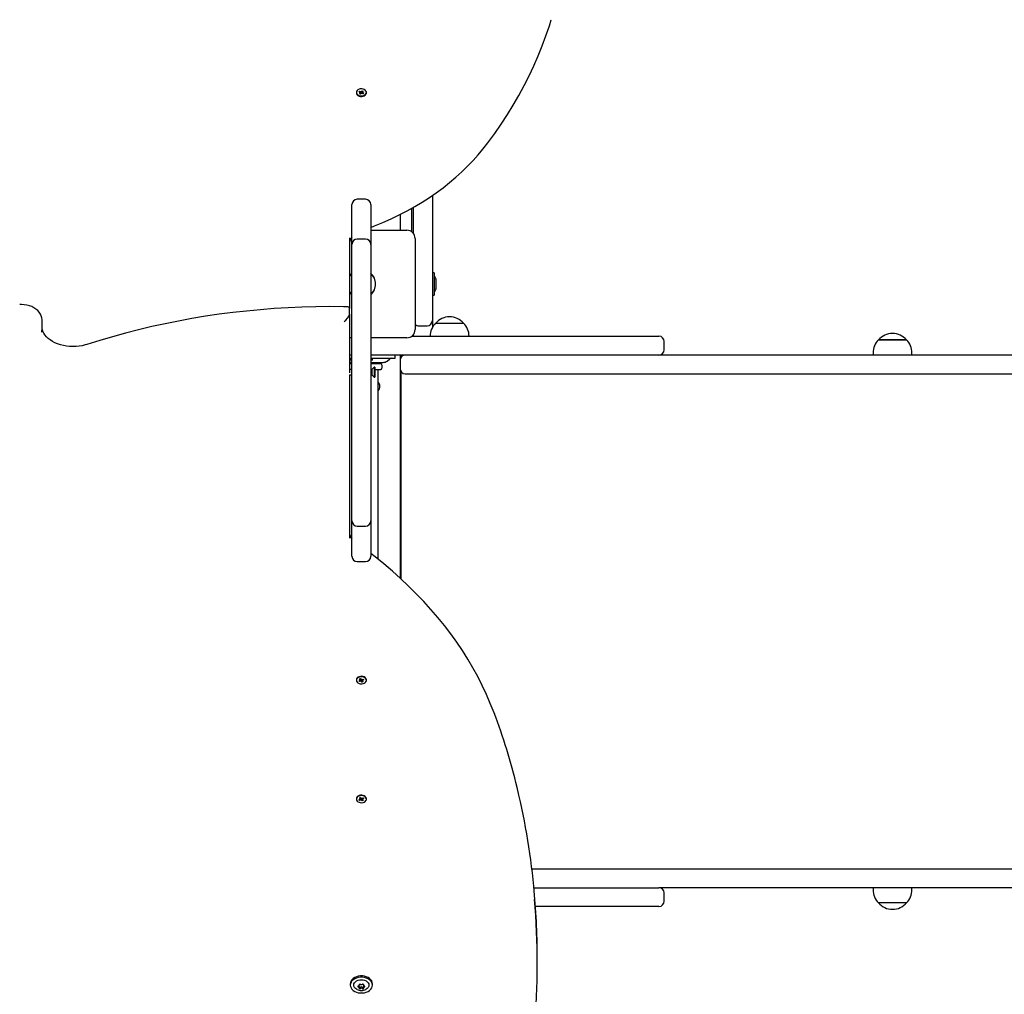
# Model space of a CAD drawing. Units: millimetres. Extents: x 5 to 16.9, y 3.8 to 15.6.
# Drawn here: x 11.2 to 12.2, y 10 to 10.9 of the extents above; entities that cross this region are included whole.
import ezdxf

# ---------------------------------------------------------------- set-up
doc = ezdxf.new("R2010")
doc.units = ezdxf.units.MM
doc.header["$LTSCALE"] = 100
doc.header["$PDSIZE"] = -1
doc.linetypes.add('SLD-Сплошная', pattern=[0])
doc.styles.get("Standard").update_dxf_attribs({"font": 'isocpeui.ttf'})
doc.dimstyles.new('ISO-25', dxfattribs={"dimtxt": 2.5, "dimasz": 2.5, "dimexe": 1.25, "dimexo": 0.625, "dimtad": 1, "dimtxsty": 'Standard', "dimcen": 2.5, "dimadec": 0, "dimazin": 0, "dimtfac": 1, "dimtmove": 0, "dimatfit": 3, "dimfxl": 1, "dimarcsym": 0})

# ---------------------------------------------------------------- blocks, each defined once
blk = doc.blocks.new('_D_17')
at = {"color": 0, "lineweight": -2, "transparency": 16777216}
for p, q in [((15.72592, 10.07924), (15.72592, 3.80824)), ((6.66289, 9.52774), (6.66289, 3.80824)), ((6.96289, 3.90824), (15.42592, 3.90824))]:
    blk.add_line(p, q, dxfattribs=at)
at = {"color": 0, "transparency": 16777216}
for points in [[(6.96289, 3.95824), (6.96289, 3.85824), (6.66289, 3.90824)], [(15.42592, 3.95824), (15.42592, 3.85824), (15.72592, 3.90824)]]:
    blk.add_solid(points, dxfattribs=at)
at = {"layer": 'Defpoints', "color": 0, "transparency": 16777216}
for p in [(15.72592, 10.07924), (6.66289, 9.52774), (15.72592, 3.90824)]:
    blk.add_point(p, dxfattribs=at)
at = {"color": 0, "transparency": 16777216, "insert": (11.1944, 4.36824), "char_height": 0.3, "attachment_point": 2}
blk.add_mtext('9,06м', dxfattribs=at)
blk = doc.blocks.new('_D_18')
at = {"color": 0, "lineweight": -2, "transparency": 16777216}
for p, q in [((8.82689, 14.41224), (16.92592, 14.41224)), ((16.82592, 14.11224), (16.82592, 5.11649)), ((11.24989, 4.81649), (16.92592, 4.81649))]:
    blk.add_line(p, q, dxfattribs=at)
at = {"color": 0, "transparency": 16777216}
for points in [[(16.77592, 14.11224), (16.87592, 14.11224), (16.82592, 14.41224)], [(16.77592, 5.11649), (16.87592, 5.11649), (16.82592, 4.81649)]]:
    blk.add_solid(points, dxfattribs=at)
at = {"layer": 'Defpoints', "color": 0, "transparency": 16777216}
for p in [(8.82689, 14.41224), (11.24989, 4.81649), (16.82592, 4.81649)]:
    blk.add_point(p, dxfattribs=at)
at = {"color": 0, "transparency": 16777216, "insert": (16.36592, 9.61437), "char_height": 0.3, "attachment_point": 2, "rotation": 90}
blk.add_mtext('9,60м', dxfattribs=at)
blk = doc.blocks.new('*D22')
at = {"color": 0, "lineweight": -2, "transparency": 16777216}
for p, q in [((8.16289, 10.48576), (8.16289, 15.23548)), ((13.72592, 10.59824), (13.72592, 15.23548)), ((8.46289, 15.13548), (13.42592, 15.13548))]:
    blk.add_line(p, q, dxfattribs=at)
at = {"color": 0, "transparency": 16777216}
for points in [[(8.46289, 15.18548), (8.46289, 15.08548), (8.16289, 15.13548)], [(13.42592, 15.18548), (13.42592, 15.08548), (13.72592, 15.13548)]]:
    blk.add_solid(points, dxfattribs=at)
at = {"layer": 'Defpoints', "color": 0, "transparency": 16777216}
for p in [(13.72592, 15.13548), (13.72592, 10.59824), (8.16289, 10.48576)]:
    blk.add_point(p, dxfattribs=at)
at = {"color": 0, "transparency": 16777216, "insert": (10.9444, 15.41548), "char_height": 0.3, "attachment_point": 5}
blk.add_mtext('5,56м', dxfattribs=at)
blk = doc.blocks.new('*D23')
at = {"color": 0, "lineweight": -2, "transparency": 16777216}
for p, q in [((11.02489, 12.57233), (5.3713, 12.57233)), ((5.4713, 6.61324), (5.4713, 12.27233)), ((11.24989, 6.31324), (5.3713, 6.31324))]:
    blk.add_line(p, q, dxfattribs=at)
at = {"color": 0, "transparency": 16777216}
for points in [[(5.4213, 12.27233), (5.5213, 12.27233), (5.4713, 12.57233)], [(5.4213, 6.61324), (5.5213, 6.61324), (5.4713, 6.31324)]]:
    blk.add_solid(points, dxfattribs=at)
at = {"layer": 'Defpoints', "color": 0, "transparency": 16777216}
for p in [(5.4713, 12.57233), (11.02489, 12.57233), (11.24989, 6.31324)]:
    blk.add_point(p, dxfattribs=at)
at = {"color": 0, "transparency": 16777216, "insert": (5.1913, 9.44279), "char_height": 0.3, "attachment_point": 5, "rotation": 90}
blk.add_mtext('6,26м', dxfattribs=at)

msp = doc.modelspace()

# ---------------------------------------------------------------- linework, layer by layer
at = {"color": 7, "linetype": 'SLD-Сплошная', "lineweight": 25}
for p, q in [((11.56809, 10.85867), (11.56809, 10.85825)), ((11.57053, 10.85926), (11.57104, 10.85987)), ((11.57158, 10.85881), (11.57053, 10.85926)), ((11.57104, 10.85987), (11.57209, 10.85942)), ((11.57162, 10.8588), (11.57104, 10.85987)), ((11.5712, 10.85737), (11.57183, 10.85811)), ((11.57206, 10.85701), (11.5712, 10.85737)), ((11.57121, 10.85837), (11.57184, 10.85862)), ((11.57193, 10.85837), (11.57121, 10.85837)), ((11.57193, 10.85706), (11.57193, 10.85828)), ((11.57209, 10.85792), (11.57193, 10.85822)), ((11.57193, 10.85743), (11.5722, 10.85774)), ((11.57269, 10.85775), (11.57206, 10.85701)), ((11.57245, 10.85935), (11.57247, 10.85986)), ((11.57247, 10.85986), (11.57282, 10.85941)), ((11.57264, 10.85785), (11.57247, 10.85986)), ((11.57331, 10.85749), (11.57296, 10.85793)), ((11.573, 10.85788), (11.57302, 10.85789)), ((11.57302, 10.85789), (11.57329, 10.85778)), ((11.57309, 10.8596), (11.57372, 10.86034)), ((11.57309, 10.8581), (11.57372, 10.86034)), ((11.57332, 10.858), (11.57331, 10.85749)), ((11.57473, 10.85748), (11.57368, 10.85793)), ((11.57372, 10.86034), (11.57457, 10.85998)), ((11.57384, 10.85898), (11.57457, 10.85897)), ((11.57384, 10.85888), (11.57384, 10.85786)), ((11.57457, 10.85897), (11.57393, 10.85872)), ((11.57457, 10.85998), (11.57395, 10.85923)), ((11.5742, 10.85853), (11.57525, 10.85809)), ((11.57467, 10.85751), (11.57525, 10.85809)), ((11.57525, 10.85809), (11.57473, 10.85748)), ((11.57769, 10.85825), (11.57769, 10.85867)), ((11.64089, 10.76009), (11.64089, 10.7402)), ((11.56389, 10.73316), (11.56389, 10.75139)), ((11.57689, 10.75639), (11.56889, 10.75639)), ((11.58189, 10.75139), (11.58189, 10.73316)), ((11.60989, 10.74178), (11.60989, 10.72674)), ((11.62089, 10.74766), (11.62089, 10.72536)), ((11.62289, 10.7402), (11.62289, 10.74878)), ((11.56389, 10.71322), (11.56389, 10.73316)), ((11.58189, 10.73316), (11.58189, 10.71322)), ((11.62289, 10.72649), (11.62289, 10.7402)), ((11.64089, 10.7402), (11.64089, 10.72649)), ((11.58189, 10.72674), (11.61639, 10.72674)), ((11.62289, 10.72341), (11.62289, 10.72649)), ((11.64089, 10.72649), (11.64089, 10.7013)), ((11.56139, 10.71938), (11.56139, 10.65192)), ((11.56389, 10.69268), (11.56389, 10.71322)), ((11.57689, 10.71822), (11.56889, 10.71822)), ((11.58189, 10.71322), (11.58189, 10.69268)), ((11.62439, 10.71874), (11.62439, 10.63174)), ((11.64089, 10.7013), (11.64089, 10.67417)), ((11.56389, 10.64377), (11.56389, 10.69268)), ((11.58189, 10.69268), (11.58189, 10.64377)), ((11.64269, 10.68589), (11.64089, 10.68589)), ((11.64269, 10.68589), (11.64269, 10.66459)), ((11.64449, 10.67524), (11.64449, 10.67874)), ((11.64449, 10.67174), (11.64449, 10.67524)), ((11.64089, 10.67417), (11.64089, 10.64024)), ((11.64089, 10.66459), (11.64269, 10.66459)), ((11.56139, 10.64626), (11.56139, 10.65192)), ((11.56139, 10.64626), (11.56139, 10.59012)), ((11.2673, 10.63431), (11.2673, 10.63997)), ((11.56389, 10.59644), (11.56389, 10.64377)), ((11.58189, 10.64377), (11.58189, 10.59644)), ((11.64089, 10.64024), (11.64089, 10.63356)), ((11.64404, 10.63774), (11.67074, 10.63774)), ((11.2668, 10.62936), (11.2668, 10.62923)), ((11.62789, 10.63524), (11.63589, 10.63524)), ((11.56389, 10.62374), (11.56139, 10.62374)), ((11.61639, 10.62374), (11.58189, 10.62374)), ((11.62105, 10.62524), (11.66797, 10.62524)), ((11.62289, 10.62524), (11.62289, 10.62708)), ((11.66797, 10.62524), (11.85678, 10.62524)), ((11.85678, 10.62524), (11.85789, 10.62524)), ((11.86289, 10.61224), (11.86289, 10.62024)), ((12.06818, 10.62177), (12.07919, 10.62177)), ((12.09488, 10.62177), (12.06818, 10.62177)), ((12.07919, 10.62177), (12.09488, 10.62177)), ((12.06293, 10.60927), (12.06293, 10.60724)), ((12.10013, 10.60724), (12.10013, 10.60927)), ((11.56389, 10.60724), (11.56139, 10.60724)), ((11.56139, 10.60424), (11.56389, 10.60424)), ((11.56389, 10.60024), (11.56139, 10.60024)), ((11.56139, 10.59924), (11.56389, 10.59924)), ((11.56224, 10.60424), (11.56224, 10.60244)), ((11.56389, 10.60244), (11.56224, 10.60244)), ((11.66797, 10.60724), (11.58189, 10.60724)), ((11.58189, 10.60424), (11.59754, 10.60424)), ((11.58354, 10.60244), (11.58189, 10.60244)), ((11.58189, 10.60024), (11.59385, 10.60024)), ((11.58189, 10.59924), (11.59153, 10.59924)), ((11.58354, 10.60244), (11.58354, 10.60424)), ((11.58889, 10.59954), (11.58889, 10.60024)), ((11.5975, 10.60149), (11.60028, 10.60362)), ((11.59754, 10.60424), (11.60493, 10.60424)), ((11.60493, 10.60424), (11.60539, 10.60424)), ((11.60539, 10.60424), (11.60539, 10.60724)), ((11.60989, 10.60724), (11.60989, 10.60224)), ((11.60989, 10.60224), (11.60989, 10.59424)), ((11.85678, 10.60724), (11.66797, 10.60724)), ((11.85789, 10.60724), (11.85678, 10.60724)), ((11.85859, 10.60724), (11.85789, 10.60724)), ((13.12846, 10.60724), (11.85859, 10.60724)), ((11.56389, 10.59324), (11.56139, 10.59324)), ((11.56389, 10.50188), (11.56389, 10.59644)), ((11.58189, 10.59644), (11.58189, 10.50188)), ((11.58299, 10.59324), (11.58189, 10.59324)), ((11.58529, 10.59554), (11.58299, 10.59324)), ((11.58299, 10.59324), (11.58299, 10.58824)), ((11.58589, 10.59554), (11.58529, 10.59554)), ((11.58529, 10.59554), (11.58529, 10.58594)), ((11.58589, 10.59554), (11.58589, 10.58594)), ((11.58589, 10.59324), (11.59153, 10.59324)), ((11.58889, 10.41165), (11.58889, 10.59294)), ((11.60989, 10.59424), (11.60989, 10.39374)), ((11.61089, 10.39283), (11.61089, 10.59124)), ((11.56139, 10.58832), (11.56139, 10.43175)), ((11.56139, 10.58824), (11.56389, 10.58824)), ((11.58189, 10.58824), (11.58299, 10.58824)), ((11.58299, 10.58824), (11.58529, 10.58594)), ((11.58529, 10.58594), (11.58589, 10.58594)), ((11.61489, 10.58924), (11.63501, 10.58924)), ((11.63501, 10.58924), (11.6541, 10.58924)), ((11.6541, 10.58924), (11.85859, 10.58924)), ((11.85859, 10.58924), (13.12846, 10.58924)), ((11.61089, 10.50724), (11.60989, 10.50724)), ((11.56389, 10.46812), (11.56389, 10.50188)), ((11.58189, 10.50188), (11.58189, 10.46812)), ((11.60989, 10.49724), (11.61089, 10.49724)), ((11.56389, 10.44842), (11.56389, 10.46812)), ((11.58189, 10.46812), (11.58189, 10.44842)), ((11.56389, 10.43234), (11.56389, 10.44842)), ((11.58189, 10.44842), (11.58189, 10.43234)), ((11.56889, 10.44342), (11.57689, 10.44342)), ((11.56389, 10.41451), (11.56389, 10.43234)), ((11.58189, 10.43234), (11.58189, 10.41451)), ((11.56889, 10.40951), (11.57689, 10.40951)), ((11.5712, 10.29712), (11.57206, 10.29748)), ((11.57193, 10.29621), (11.57193, 10.29743)), ((11.57206, 10.29748), (11.57269, 10.29674)), ((11.56809, 10.29624), (11.56809, 10.29582)), ((11.57053, 10.29523), (11.57158, 10.29567)), ((11.57104, 10.29462), (11.57053, 10.29523)), ((11.57162, 10.29569), (11.57104, 10.29462)), ((11.57209, 10.29507), (11.57104, 10.29462)), ((11.57183, 10.29638), (11.5712, 10.29712)), ((11.57121, 10.29611), (11.57193, 10.29612)), ((11.57184, 10.29587), (11.57121, 10.29611)), ((11.5722, 10.29674), (11.57193, 10.29706)), ((11.57209, 10.29657), (11.57193, 10.29627)), ((11.57247, 10.29463), (11.57245, 10.29514)), ((11.57264, 10.29664), (11.57247, 10.29463)), ((11.57282, 10.29508), (11.57247, 10.29463)), ((11.57296, 10.29656), (11.57331, 10.297)), ((11.57302, 10.2966), (11.573, 10.29661)), ((11.57329, 10.29671), (11.57302, 10.2966)), ((11.57309, 10.29639), (11.57372, 10.29415)), ((11.57372, 10.29415), (11.57309, 10.29489)), ((11.57331, 10.297), (11.57332, 10.29649)), ((11.57368, 10.29656), (11.57473, 10.29701)), ((11.57457, 10.29451), (11.57372, 10.29415)), ((11.57384, 10.29663), (11.57384, 10.29561)), ((11.57457, 10.29552), (11.57384, 10.29551)), ((11.57393, 10.29577), (11.57457, 10.29552)), ((11.57395, 10.29525), (11.57457, 10.29451)), ((11.57525, 10.2964), (11.5742, 10.29596)), ((11.57467, 10.29698), (11.57525, 10.2964)), ((11.57473, 10.29701), (11.57525, 10.2964)), ((11.57769, 10.29582), (11.57769, 10.29624)), ((11.56809, 10.1824), (11.56809, 10.18197)), ((11.57053, 10.18139), (11.57158, 10.18183)), ((11.57104, 10.18078), (11.57053, 10.18139)), ((11.57162, 10.18185), (11.57104, 10.18078)), ((11.57209, 10.18122), (11.57104, 10.18078)), ((11.5712, 10.18328), (11.57206, 10.18364)), ((11.57183, 10.18253), (11.5712, 10.18328)), ((11.57121, 10.18227), (11.57193, 10.18228)), ((11.57184, 10.18202), (11.57121, 10.18227)), ((11.57193, 10.18236), (11.57193, 10.18359)), ((11.5722, 10.1829), (11.57193, 10.18321)), ((11.57209, 10.18272), (11.57193, 10.18243)), ((11.57206, 10.18364), (11.57269, 10.1829)), ((11.57247, 10.18078), (11.57245, 10.1813)), ((11.57264, 10.1828), (11.57247, 10.18078)), ((11.57282, 10.18123), (11.57247, 10.18078)), ((11.57296, 10.18271), (11.57331, 10.18316)), ((11.57302, 10.18275), (11.573, 10.18277)), ((11.57329, 10.18287), (11.57302, 10.18275)), ((11.57309, 10.18255), (11.57372, 10.1803)), ((11.57372, 10.1803), (11.57309, 10.18105)), ((11.57331, 10.18316), (11.57332, 10.18265)), ((11.57368, 10.18272), (11.57473, 10.18317)), ((11.57457, 10.18067), (11.57372, 10.1803)), ((11.57384, 10.18279), (11.57384, 10.18177)), ((11.57457, 10.18167), (11.57384, 10.18167)), ((11.57393, 10.18192), (11.57457, 10.18167)), ((11.57395, 10.18141), (11.57457, 10.18067)), ((11.57525, 10.18256), (11.5742, 10.18211)), ((11.57467, 10.18314), (11.57525, 10.18256)), ((11.57473, 10.18317), (11.57525, 10.18256)), ((11.57769, 10.18197), (11.57769, 10.1824)), ((11.73611, 10.11524), (11.85859, 10.11524)), ((11.85859, 10.11524), (13.12846, 10.11524)), ((11.73813, 10.09724), (11.85678, 10.09724)), ((11.85678, 10.09724), (11.85789, 10.09724)), ((11.85859, 10.09724), (11.85789, 10.09724)), ((13.12846, 10.09724), (11.85859, 10.09724)), ((11.86289, 10.08424), (11.86289, 10.09224)), ((12.06293, 10.09724), (12.06293, 10.09522)), ((12.10013, 10.09522), (12.10013, 10.09724)), ((12.09488, 10.08272), (12.06818, 10.08272)), ((11.85678, 10.07924), (11.73964, 10.07924)), ((11.85789, 10.07924), (11.85678, 10.07924)), ((11.74134, 10.02547), (11.74134, 10.03112)), ((11.56224, 10.0052), (11.56224, 10.00392)), ((11.58354, 10.00392), (11.58354, 10.0052)), ((11.57093, 10.00394), (11.57093, 10.00454)), ((11.57093, 10.00263), (11.57093, 10.00277)), ((11.57093, 10.00136), (11.57093, 10.00263)), ((11.57485, 10.00454), (11.57485, 10.00394)), ((11.57485, 10.00277), (11.57485, 10.00263)), ((11.57485, 10.00263), (11.57485, 10.00136))]:
    msp.add_line(p, q, dxfattribs=at)
at = {"color": 7, "linetype": 'SLD-Сплошная', "lineweight": 25, "flags": 128}
for points in [[(11.69047, 10.80595), (11.69402, 10.81058), (11.70054, 10.81944), (11.70677, 10.82841), (11.71271, 10.83747), (11.71837, 10.84662), (11.72374, 10.85586), (11.72881, 10.86518), (11.73358, 10.87458), (11.73806, 10.88406), (11.74223, 10.8936), (11.7461, 10.90321), (11.74966, 10.91287), (11.75292, 10.92259), (11.75469, 10.92833)], [(11.56877, 10.86042), (11.56826, 10.85957), (11.56809, 10.85865), (11.56827, 10.85773), (11.5688, 10.85689), (11.56964, 10.85618), (11.57071, 10.85565), (11.57194, 10.85535), (11.57325, 10.85529), (11.57453, 10.85548), (11.57568, 10.85591), (11.57663, 10.85655), (11.5773, 10.85734), (11.57765, 10.85823), (11.57764, 10.85916), (11.57728, 10.86005), (11.57659, 10.86083), (11.57563, 10.86146), (11.57446, 10.86188), (11.57318, 10.86206), (11.57188, 10.86199), (11.57065, 10.86168), (11.56959, 10.86114), (11.56877, 10.86042)], [(11.56809, 10.85825), (11.56809, 10.85823), (11.56827, 10.85731), (11.5688, 10.85647), (11.56964, 10.85575), (11.57071, 10.85522), (11.57194, 10.85492), (11.57325, 10.85486), (11.57453, 10.85506), (11.57568, 10.85549), (11.57663, 10.85613), (11.5773, 10.85692), (11.57765, 10.85781), (11.57769, 10.85825)], [(11.58189, 10.7294), (11.58557, 10.73081), (11.59359, 10.73414), (11.60145, 10.73767), (11.60913, 10.74139), (11.61664, 10.74529), (11.62395, 10.74937), (11.63107, 10.75363), (11.63797, 10.75807), (11.64467, 10.76266), (11.65113, 10.76742), (11.65737, 10.77234), (11.66337, 10.7774), (11.66912, 10.78261), (11.67462, 10.78796), (11.67986, 10.79344), (11.68484, 10.79904), (11.6893, 10.80445), (11.69047, 10.80595)], [(11.26726, 10.63996), (11.26727, 10.64083), (11.26698, 10.64279), (11.26638, 10.64469), (11.2655, 10.6465), (11.26434, 10.64821), (11.26291, 10.64979), (11.26123, 10.65123), (11.25932, 10.65249), (11.25721, 10.65356), (11.25493, 10.65442), (11.25253, 10.65504), (11.25005, 10.65543), (11.24752, 10.65557), (11.24566, 10.65552)], [(11.55989, 10.65341), (11.55588, 10.65348), (11.54256, 10.65357), (11.52924, 10.65343), (11.51593, 10.65307), (11.50263, 10.65249), (11.48936, 10.65168), (11.47612, 10.65065), (11.46292, 10.64939), (11.44976, 10.64792), (11.43666, 10.64622), (11.42361, 10.6443), (11.41063, 10.64217), (11.39773, 10.63981), (11.38491, 10.63724), (11.37218, 10.63446), (11.35955, 10.63146), (11.34702, 10.62825), (11.3346, 10.62483), (11.3223, 10.6212), (11.30989, 10.61729)], [(11.55639, 10.63928), (11.5564, 10.63929), (11.55805, 10.64063), (11.55973, 10.64249), (11.56073, 10.64406), (11.56121, 10.64521), (11.56139, 10.64626)], [(11.56139, 10.65192), (11.56121, 10.65273), (11.56073, 10.65322), (11.55989, 10.65338)], [(11.26684, 10.62925), (11.26683, 10.63009), (11.26705, 10.63184)], [(11.26705, 10.63184), (11.26725, 10.63317), (11.26726, 10.63433)], [(11.30989, 10.61729), (11.30847, 10.61686), (11.3056, 10.61615), (11.30263, 10.61565), (11.2996, 10.61535), (11.29654, 10.61527), (11.29348, 10.61539), (11.29045, 10.61572), (11.2875, 10.61626), (11.28465, 10.617), (11.28194, 10.61792), (11.27938, 10.61901), (11.27702, 10.62026), (11.27487, 10.62165), (11.27294, 10.62316), (11.27127, 10.62477), (11.26985, 10.62646), (11.2687, 10.62822), (11.26781, 10.63003), (11.2672, 10.63188), (11.26712, 10.63232)], [(11.69822, 10.26912), (11.69638, 10.27371), (11.69267, 10.28231), (11.68866, 10.29085), (11.68435, 10.29931), (11.67974, 10.30769), (11.67484, 10.31599), (11.66965, 10.3242), (11.66417, 10.33232), (11.65841, 10.34033), (11.65237, 10.34825), (11.64605, 10.35605), (11.63946, 10.36373), (11.6326, 10.3713), (11.62547, 10.37874), (11.61809, 10.38606), (11.61045, 10.39324), (11.60256, 10.40028), (11.59443, 10.40718), (11.58605, 10.41393), (11.58189, 10.41713)], [(11.57769, 10.29624), (11.57765, 10.29668), (11.5773, 10.29757), (11.57663, 10.29836), (11.57568, 10.299), (11.57453, 10.29943), (11.57325, 10.29963), (11.57194, 10.29957), (11.57071, 10.29926), (11.56964, 10.29874), (11.5688, 10.29802), (11.56827, 10.29718), (11.56809, 10.29626), (11.56809, 10.29624)], [(11.56877, 10.29407), (11.56959, 10.29335), (11.57065, 10.29281), (11.57188, 10.2925), (11.57318, 10.29243), (11.57446, 10.29261), (11.57563, 10.29303), (11.57659, 10.29366), (11.57728, 10.29444), (11.57764, 10.29533), (11.57765, 10.29625), (11.5773, 10.29715), (11.57663, 10.29794), (11.57568, 10.29858), (11.57453, 10.29901), (11.57325, 10.2992), (11.57194, 10.29914), (11.57071, 10.29884), (11.56964, 10.29831), (11.5688, 10.2976), (11.56827, 10.29675), (11.56809, 10.29584), (11.56826, 10.29492), (11.56877, 10.29407)], [(11.57769, 10.1824), (11.57765, 10.18283), (11.5773, 10.18373), (11.57663, 10.18452), (11.57568, 10.18516), (11.57453, 10.18559), (11.57325, 10.18578), (11.57194, 10.18572), (11.57071, 10.18542), (11.56964, 10.18489), (11.5688, 10.18418), (11.56827, 10.18333), (11.56809, 10.18242), (11.56809, 10.1824)], [(11.56877, 10.18023), (11.56959, 10.17951), (11.57065, 10.17897), (11.57188, 10.17865), (11.57318, 10.17858), (11.57446, 10.17877), (11.57563, 10.17919), (11.57659, 10.17981), (11.57728, 10.1806), (11.57764, 10.18149), (11.57765, 10.18241), (11.5773, 10.1833), (11.57663, 10.1841), (11.57568, 10.18473), (11.57453, 10.18516), (11.57325, 10.18536), (11.57194, 10.1853), (11.57071, 10.185), (11.56964, 10.18447), (11.5688, 10.18376), (11.56827, 10.18291), (11.56809, 10.182), (11.56826, 10.18108), (11.56877, 10.18023)], [(11.58354, 10.0052), (11.58336, 10.00658), (11.58282, 10.00792), (11.58194, 10.00916), (11.58076, 10.01027), (11.57931, 10.0112), (11.57763, 10.01194), (11.5758, 10.01244), (11.57387, 10.01269), (11.5719, 10.01269), (11.56997, 10.01244), (11.56814, 10.01194), (11.56647, 10.0112), (11.56502, 10.01027), (11.56383, 10.00916), (11.56296, 10.00792), (11.56242, 10.00658), (11.56224, 10.0052)], [(11.56224, 10.00392), (11.56242, 10.00254), (11.56296, 10.0012), (11.56383, 9.99996), (11.56502, 9.99885), (11.56647, 9.99791), (11.56814, 9.99718), (11.56997, 9.99668), (11.5719, 9.99642), (11.57387, 9.99642), (11.5758, 9.99668), (11.57763, 9.99718), (11.57931, 9.99791), (11.58076, 9.99885), (11.58194, 9.99996), (11.58282, 10.0012), (11.58336, 10.00254), (11.58354, 10.00392), (11.58336, 10.00531), (11.58282, 10.00664), (11.58194, 10.00789), (11.58076, 10.009), (11.57931, 10.00993), (11.57763, 10.01066), (11.5758, 10.01117), (11.57387, 10.01142), (11.5719, 10.01142), (11.56997, 10.01117), (11.56814, 10.01066), (11.56647, 10.00993), (11.56502, 10.009), (11.56383, 10.00789), (11.56296, 10.00664), (11.56242, 10.00531), (11.56224, 10.00392)], [(11.56884, 9.99967), (11.56837, 9.99991), (11.56722, 10.00073), (11.56636, 10.0017), (11.56582, 10.00278), (11.56564, 10.00392), (11.56582, 10.00506), (11.56636, 10.00615), (11.56722, 10.00712), (11.56837, 10.00793), (11.56974, 10.00854), (11.57127, 10.00892), (11.57289, 10.00905), (11.5745, 10.00892), (11.57603, 10.00854), (11.57741, 10.00793), (11.57856, 10.00712), (11.57942, 10.00615), (11.57996, 10.00506), (11.58014, 10.00392), (11.57996, 10.00278), (11.57942, 10.0017), (11.57856, 10.00073), (11.57741, 9.99991), (11.57711, 9.99976)]]:
    msp.add_lwpolyline(points, dxfattribs=at)
at = {"color": 7, "linetype": 'SLD-Сплошная', "lineweight": 25}
for centre, radius, start, end in [((11.57134, 10.85821), 0.000653, 39.55352, 68.20618), ((11.57152, 10.85838), 0.00041, 318.42727, 357.68111), ((11.57246, 10.86031), 0.000959, 247.54267, 269.67628), ((11.57247, 10.85871), 0.00101, 254.44178, 281.7777), ((11.57319, 10.8573), 0.000674, 110.3855, 138.44965), ((11.57258, 10.86004), 0.000674, 290.3855, 318.44965), ((11.57332, 10.85704), 0.000959, 67.54267, 89.67628), ((11.57425, 10.85896), 0.00041, 138.42727, 177.68111), ((11.57444, 10.85914), 0.000653, 219.55352, 248.20618), ((11.56889, 10.75139), 0.005, 90, 180), ((11.57689, 10.75139), 0.005, 0, 90), ((11.61639, 10.71874), 0.008, 0, 90), ((11.57115, 10.71354), 0.00976, 138.04903, 178.94692), ((11.56889, 10.71322), 0.005, 90, 180), ((11.57689, 10.71322), 0.005, 0, 90), ((11.57289, 10.67524), 0.01365, 131.24961, 147.40409), ((11.57289, 10.67524), 0.0135, 131.81031, 148.41366), ((11.57289, 10.67524), 0.01365, 311.24961, 48.75039), ((11.57289, 10.67524), 0.0135, 311.81031, 48.18969), ((11.63968, 10.67874), 0.00481, 0, 51.28201), ((11.57289, 10.67524), 0.0135, 211.58634, 228.18969), ((11.57289, 10.67524), 0.01365, 212.59591, 228.75039), ((11.63968, 10.67174), 0.00481, 308.71799, 360), ((11.62789, 10.64024), 0.005, 225.573, 270), ((11.63589, 10.64024), 0.005, 270, 0), ((11.65629, 10.62524), 0.01751, 134.43519, 180), ((11.65739, 10.62642), 0.01751, 90, 139.69375), ((11.65739, 10.62642), 0.01751, 40.30625, 90), ((11.65848, 10.62524), 0.01751, 0, 45.56481), ((11.61639, 10.63174), 0.008, 270, 0), ((12.08153, 10.61045), 0.01751, 40.30625, 139.69375), ((11.85789, 10.62024), 0.005, 0, 90), ((12.08043, 10.60927), 0.01751, 134.43519, 180), ((12.08262, 10.60927), 0.01751, 0, 45.56481), ((11.85789, 10.61224), 0.005, 270, 0), ((11.58919, 10.59954), 0.0003, 180, 270), ((11.58889, 10.59624), 0.004, 311.40962, 48.59038), ((11.59385, 10.60624), 0.006, 270, 307.56859), ((11.60211, 10.60124), 0.003, 90, 127.56859), ((11.61489, 10.60224), 0.005, 90, 180), ((11.58919, 10.59294), 0.0003, 90, 180), ((11.61489, 10.59424), 0.005, 180, 270), ((11.58489, 10.57724), 0.00575, 314.07921, 45.92079), ((11.56889, 10.44842), 0.005, 180, 270), ((11.57689, 10.44842), 0.005, 270, 0), ((11.571, 10.43751), 0.00962, 180.59572, 222.27195), ((11.56889, 10.41451), 0.005, 180, 270), ((11.57689, 10.41451), 0.005, 270, 0), ((11.57134, 10.29628), 0.000653, 291.79382, 320.44648), ((11.57152, 10.29611), 0.00041, 2.31889, 41.57273), ((11.57246, 10.29418), 0.000959, 90.32372, 112.45733), ((11.57247, 10.29578), 0.00101, 78.21588, 105.56464), ((11.57319, 10.29719), 0.000674, 221.55035, 249.6145), ((11.57258, 10.29444), 0.000674, 41.55035, 69.6145), ((11.57332, 10.29745), 0.000959, 270.32372, 292.45733), ((11.57425, 10.29553), 0.00041, 182.31889, 221.57273), ((11.57444, 10.29535), 0.000653, 111.79382, 140.44648), ((11.16703, 10.0607), 0.57062, 13.9204, 21.42291), ((11.04887, 10.03126), 0.69239, 5.59983, 13.93303), ((11.57134, 10.18244), 0.000653, 291.79382, 320.44648), ((11.57152, 10.18226), 0.00041, 2.31889, 41.57273), ((11.57246, 10.18034), 0.000959, 90.32372, 112.45733), ((11.57247, 10.18193), 0.00101, 78.21588, 105.56464), ((11.57319, 10.18334), 0.000674, 221.55035, 249.6145), ((11.57258, 10.1806), 0.000674, 41.55035, 69.6145), ((11.57332, 10.18361), 0.000959, 270.32372, 292.45733), ((11.57425, 10.18168), 0.00041, 182.31889, 221.57273), ((11.57444, 10.18151), 0.000653, 111.79382, 140.44648), ((11.05654, 10.03109), 0.6848, 0.00281, 5.65589), ((11.85789, 10.09224), 0.005, 0, 90), ((12.08043, 10.09522), 0.01751, 180, 225.56481), ((12.08262, 10.09522), 0.01751, 314.43519, 0), ((11.05714, 10.02547), 0.68419, 354.67937, 5.07881), ((11.85789, 10.08424), 0.005, 270, 0), ((12.08153, 10.09404), 0.01751, 220.30625, 319.69375), ((11.57273, 10.00728), 0.00851, 243.15216, 271.07968), ((11.56998, 10.00265), 0.000468, 86.74555, 273.25445), ((11.57003, 10.00398), 0.000867, 268.58428, 12.95268), ((11.57003, 10.00131), 0.000867, 347.04732, 91.41572), ((11.57015, 10.00259), 0.000777, 3.35584, 64.50006), ((11.57018, 10.00274), 0.000749, 2.86882, 57.24675), ((11.57155, 10.00418), 0.000669, 44.5254, 179.88991), ((11.57155, 10.00112), 0.000669, 180.11009, 315.4746), ((11.57153, 10.00273), 0.000823, 222.32606, 306.36648), ((11.57153, 10.00259), 0.000823, 222.32606, 306.36648), ((11.57289, 10.00592), 0.00154, 235.73182, 304.26818), ((11.57289, 10.00079), 0.00154, 55.73182, 124.26818), ((11.57289, 10.00065), 0.00154, 55.73182, 124.26818), ((11.57289, 9.99938), 0.00154, 55.73182, 124.26818), ((11.57294, 10.008), 0.00923, 269.69047, 296.78401), ((11.57423, 10.00418), 0.000669, 0.11009, 135.4746), ((11.57424, 10.00273), 0.000823, 233.63352, 317.67394), ((11.57424, 10.00259), 0.000823, 233.63352, 317.67394), ((11.57423, 10.00112), 0.000669, 224.5254, 359.88991), ((11.57561, 10.00273), 0.000763, 123.22676, 176.58987), ((11.57564, 10.00258), 0.000792, 115.89135, 176.01029), ((11.57564, 10.00258), 0.00079, 116.44325, 176.05412), ((11.57575, 10.00398), 0.000867, 167.04732, 271.41572), ((11.57575, 10.00131), 0.000867, 88.58428, 192.95268), ((11.57579, 10.00265), 0.000468, 266.74555, 93.25445)]:
    msp.add_arc(centre, radius, start, end, dxfattribs=at)
for centre, major_axis, ratio, start_param, end_param in [((11.57121, 10.85837), (-0.00033, 0.00631), 0.102206, 4.705035, 4.746537), ((11.57247, 10.85836), (-0.00054, 0.00121), 0.397901, 1.760257, 1.918786), ((11.57247, 10.85986), (-0.00072, 0.00589), 0.012456, 1.656407, 1.918207), ((11.57247, 10.85986), (0.00061, 0.00613), 0.064335, 4.383785, 4.645584), ((11.57247, 10.85836), (0.00032, 0.00134), 0.483461, 4.472957, 4.631486), ((11.57331, 10.85749), (0.00072, 0.00587), 0.0087, 1.484492, 1.562164), ((11.57457, 10.85897), (0.00001, 0.00637), 0.113763, 1.569719, 1.747464), ((11.57457, 10.85897), (0.00039, 0.00542), 0.113251, 1.624906, 1.789495), ((11.57121, 10.29611), (0.00033, 0.00631), 0.102206, 4.678241, 4.719743), ((11.57247, 10.29613), (0.00054, 0.00121), 0.397901, 1.222806, 1.381335), ((11.57247, 10.29463), (0.00072, 0.00589), 0.012456, 1.223386, 1.485185), ((11.57247, 10.29463), (-0.00061, 0.00613), 0.064335, 4.779194, 5.040993), ((11.57247, 10.29613), (-0.00032, 0.00134), 0.483461, 4.793292, 4.951821), ((11.57331, 10.297), (-0.00072, 0.00587), 0.0087, 1.579429, 1.657101), ((11.57457, 10.29552), (-0.00001, 0.00637), 0.113763, 1.394128, 1.571874), ((11.57457, 10.29552), (-0.00039, 0.00542), 0.113251, 1.352098, 1.516686), ((11.57121, 10.18227), (0.00033, 0.00631), 0.102206, 4.678241, 4.719743), ((11.57247, 10.18228), (0.00054, 0.00121), 0.397901, 1.222806, 1.381335), ((11.57247, 10.18078), (0.00072, 0.00589), 0.012456, 1.223386, 1.485185), ((11.57247, 10.18078), (-0.00061, 0.00613), 0.064335, 4.779194, 5.040993), ((11.57247, 10.18228), (-0.00032, 0.00134), 0.483461, 4.793292, 4.951821), ((11.57331, 10.18316), (-0.00072, 0.00587), 0.0087, 1.579429, 1.657101), ((11.57457, 10.18167), (-0.00001, 0.00637), 0.113763, 1.394128, 1.571874), ((11.57457, 10.18167), (-0.00039, 0.00542), 0.113251, 1.352098, 1.516686)]:
    msp.add_ellipse(centre, major_axis=major_axis, ratio=ratio, start_param=start_param, end_param=end_param, dxfattribs=at)

# ---------------------------------------------------------------- dimensions: what is measured, and where the dimension line sits
dim = msp.add_linear_dim(base=(13.72592, 15.13548), p1=(8.16289, 10.48576), p2=(13.72592, 10.59824), dimstyle='ISO-25', override={"dimtxt": 0.3, "dimasz": 0.3, "dimexe": 0.1, "dimexo": 0, "dimgap": 0.1, "dimzin": 1, "dimpost": 'м', "dimtdec": 3, "dimtzin": 1})
dim.commit()
dim.dimension.update_dxf_attribs({"geometry": '*D22', "text_midpoint": (10.9444, 15.41548)})
at = {"color": 251, "true_color": 0x636466}
dim = msp.add_linear_dim(base=(16.82592, 4.81649), p1=(8.82689, 14.41224), p2=(11.24989, 4.81649), angle=90, dimstyle='ISO-25', override={"dimtxt": 0.3, "dimasz": 0.3, "dimexe": 0.1, "dimexo": 0, "dimgap": 0.1, "dimzin": 1, "dimpost": 'м', "dimtdec": 3, "dimtzin": 1}, dxfattribs=at)
dim.commit()
dim.dimension.update_dxf_attribs({"geometry": '_D_18', "text_midpoint": (16.82592, 9.61437), "dimtype": 160})
dim = msp.add_linear_dim(base=(5.4713, 12.57233), p1=(11.24989, 6.31324), p2=(11.02489, 12.57233), angle=90, dimstyle='ISO-25', override={"dimtxt": 0.3, "dimasz": 0.3, "dimexe": 0.1, "dimexo": 0, "dimgap": 0.1, "dimtih": 0, "dimtoh": 0, "dimzin": 1, "dimpost": 'м', "dimtdec": 3, "dimtzin": 1})
dim.commit()
dim.dimension.update_dxf_attribs({"geometry": '*D23', "text_midpoint": (5.1913, 9.44279)})
dim = msp.add_linear_dim(base=(15.72592, 3.90824), p1=(6.66289, 9.52774), p2=(15.72592, 10.07924), dimstyle='ISO-25', override={"dimtxt": 0.3, "dimasz": 0.3, "dimexe": 0.1, "dimexo": 0, "dimgap": 0.1, "dimzin": 1, "dimpost": 'м', "dimtdec": 3, "dimtzin": 1}, dxfattribs=at)
dim.commit()
dim.dimension.update_dxf_attribs({"geometry": '_D_17', "text_midpoint": (11.1944, 3.90824), "dimtype": 160})

doc.saveas('drawing.dxf')
